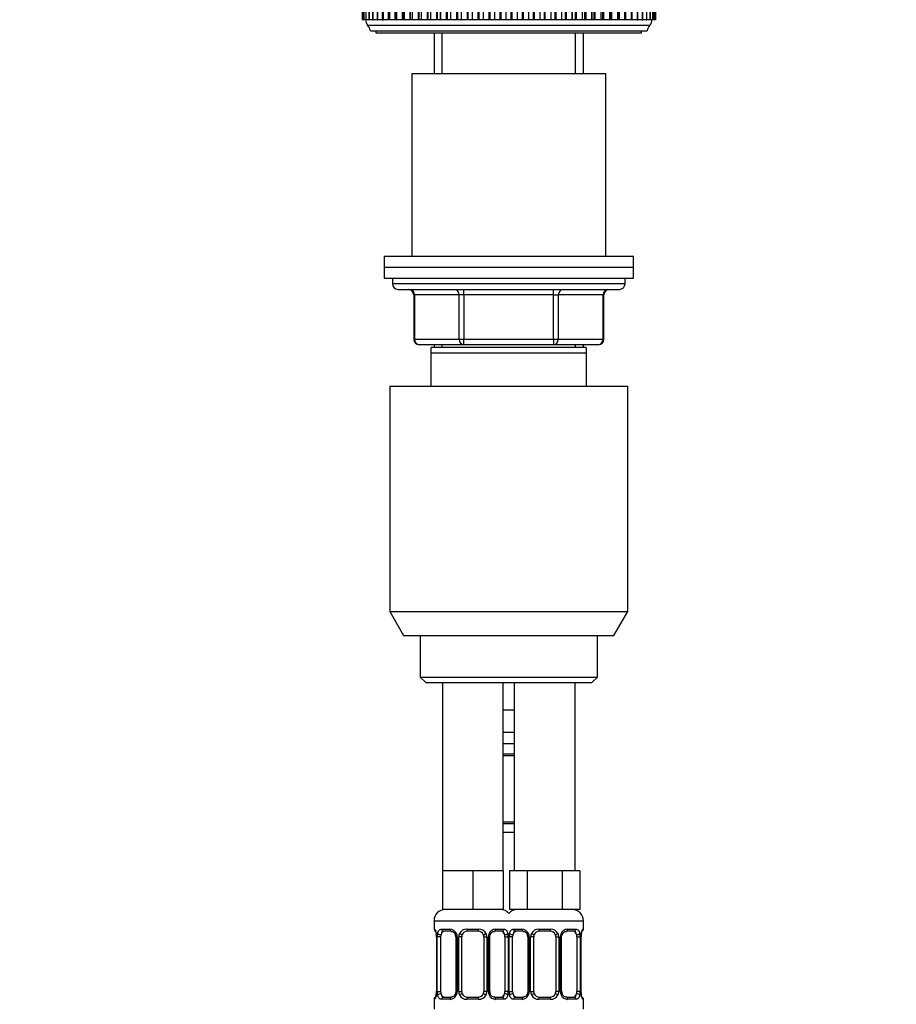
# Model space of a CAD drawing. Units: millimetres. Extents: x -503 to 2013, y 0 to 1963.
# Drawn here: x 764 to 922, y 1048 to 1226 of the extents above; entities that cross this region are included whole.
import ezdxf
from ezdxf import colors
from ezdxf.entities.mleader import LeaderData, LeaderLine
from ezdxf.math import Vec2, Vec3

# ---------------------------------------------------------------- set-up
doc = ezdxf.new("R2010")
doc.units = ezdxf.units.MM
doc.layers.add('DV1_Défaut', color=7, linetype='Continuous')
doc.layers.add('Défaut', color=7, linetype='Continuous')

# ---------------------------------------------------------------- blocks, each defined once
blk = doc.blocks.new('_DOT')
at = {"color": 0}
blk.add_line((0, 0), (-1, 0), dxfattribs=at)
at = {"color": 0, "const_width": 0.333}
blk.add_lwpolyline([(-0.1665, 0, 1), (0.1665, 0, 1)], format="xyb", close=True, dxfattribs=at)
blk = doc.blocks.new('SE')
at = {"layer": 'DV1_Défaut', "color": 7, "linetype": 'Continuous'}
for p, q in [((825.65, 1232.51), (825.65, 1225.51)), ((825.72, 1232.51), (825.72, 1225.51)), ((825.72, 1232.51), (825.72, 1225.51)), ((825.73, 1232.51), (825.73, 1225.51)), ((825.95, 1232.51), (825.95, 1225.51)), ((825.96, 1232.51), (825.96, 1225.51)), ((825.96, 1232.51), (825.96, 1225.51)), ((826.33, 1232.51), (826.33, 1225.51)), ((826.36, 1232.51), (826.36, 1225.51)), ((826.36, 1232.51), (826.36, 1225.51)), ((826.86, 1232.51), (826.86, 1225.51)), ((826.9, 1232.51), (826.9, 1225.51)), ((826.91, 1232.51), (826.91, 1225.51)), ((827.53, 1232.51), (827.53, 1225.51)), ((827.61, 1232.51), (827.61, 1225.51)), ((827.61, 1232.51), (827.61, 1225.51)), ((828.35, 1232.51), (828.35, 1225.51)), ((828.46, 1232.51), (828.46, 1225.51)), ((828.46, 1232.51), (828.46, 1225.51)), ((829.3, 1232.51), (829.3, 1225.51)), ((829.45, 1232.51), (829.45, 1225.51)), ((829.46, 1232.51), (829.46, 1225.51)), ((830.39, 1232.51), (830.39, 1225.51)), ((830.57, 1232.51), (830.57, 1225.51)), ((830.59, 1232.51), (830.59, 1225.51)), ((831.58, 1232.51), (831.58, 1225.51)), ((831.6, 1232.51), (831.6, 1225.51)), ((831.83, 1232.51), (831.83, 1225.51)), ((831.85, 1232.51), (831.85, 1225.51)), ((832.87, 1232.51), (832.87, 1225.51)), ((832.93, 1232.51), (832.93, 1225.51)), ((833.21, 1232.51), (833.21, 1225.51)), ((833.23, 1232.51), (833.23, 1225.51)), ((834.27, 1232.51), (834.27, 1225.51)), ((834.36, 1232.51), (834.36, 1225.51)), ((834.71, 1232.51), (834.71, 1225.51)), ((834.72, 1232.51), (834.72, 1225.51)), ((835.78, 1232.51), (835.78, 1225.51)), ((835.9, 1232.51), (835.9, 1225.51)), ((836.3, 1232.51), (836.3, 1225.51)), ((836.32, 1232.51), (836.32, 1225.51)), ((837.39, 1232.51), (837.39, 1225.51)), ((837.53, 1232.51), (837.53, 1225.51)), ((838, 1232.51), (838, 1225.51)), ((838.02, 1232.51), (838.02, 1225.51)), ((839.09, 1232.51), (839.09, 1225.51)), ((839.24, 1232.51), (839.24, 1225.51)), ((839.78, 1232.51), (839.78, 1225.51)), ((839.8, 1232.51), (839.8, 1225.51)), ((840.87, 1232.51), (840.87, 1225.51)), ((841.03, 1232.51), (841.03, 1225.51)), ((841.63, 1232.51), (841.63, 1225.51)), ((841.65, 1232.51), (841.65, 1225.51)), ((842.71, 1232.51), (842.71, 1225.51)), ((842.88, 1232.51), (842.88, 1225.51)), ((843.55, 1232.51), (843.55, 1225.51)), ((843.57, 1232.51), (843.57, 1225.51)), ((844.61, 1232.51), (844.61, 1225.51)), ((844.78, 1232.51), (844.78, 1225.51)), ((845.52, 1232.51), (845.52, 1225.51)), ((845.54, 1232.51), (845.54, 1225.51)), ((846.56, 1232.51), (846.56, 1225.51)), ((846.73, 1232.51), (846.73, 1225.51)), ((847.52, 1232.51), (847.52, 1225.51)), ((847.54, 1232.51), (847.54, 1225.51)), ((848.54, 1232.51), (848.54, 1225.51)), ((848.71, 1232.51), (848.71, 1225.51)), ((849.56, 1232.51), (849.56, 1225.51)), ((849.58, 1232.51), (849.58, 1225.51)), ((850.54, 1232.51), (850.54, 1225.51)), ((850.72, 1232.51), (850.72, 1225.51)), ((851.61, 1232.51), (851.61, 1225.51)), ((851.63, 1232.51), (851.63, 1225.51)), ((852.55, 1232.51), (852.55, 1225.51)), ((852.73, 1232.51), (852.73, 1225.51)), ((853.67, 1232.51), (853.67, 1225.51)), ((853.69, 1232.51), (853.69, 1225.51)), ((854.56, 1232.51), (854.56, 1225.51)), ((854.74, 1232.51), (854.74, 1225.51)), ((855.71, 1232.51), (855.71, 1225.51)), ((855.73, 1232.51), (855.73, 1225.51)), ((856.55, 1232.51), (856.55, 1225.51)), ((856.73, 1232.51), (856.73, 1225.51)), ((857.74, 1232.51), (857.74, 1225.51)), ((857.76, 1232.51), (857.76, 1225.51)), ((858.52, 1232.51), (858.52, 1225.51)), ((858.69, 1232.51), (858.69, 1225.51)), ((859.73, 1232.51), (859.73, 1225.51)), ((859.75, 1232.51), (859.75, 1225.51)), ((860.45, 1232.51), (860.45, 1225.51)), ((860.62, 1232.51), (860.62, 1225.51)), ((861.67, 1232.51), (861.67, 1225.51)), ((861.69, 1232.51), (861.69, 1225.51)), ((862.33, 1232.51), (862.33, 1225.51)), ((862.49, 1232.51), (862.49, 1225.51)), ((863.56, 1232.51), (863.56, 1225.51)), ((863.58, 1232.51), (863.58, 1225.51)), ((864.15, 1232.51), (864.15, 1225.51)), ((864.3, 1232.51), (864.3, 1225.51)), ((865.38, 1232.51), (865.38, 1225.51)), ((865.4, 1232.51), (865.4, 1225.51)), ((865.9, 1225.51), (865.9, 1232.51)), ((866.04, 1232.51), (866.04, 1225.51)), ((867.12, 1232.51), (867.12, 1225.51)), ((867.13, 1232.51), (867.13, 1225.51)), ((867.57, 1225.51), (867.57, 1232.51)), ((867.7, 1232.51), (867.7, 1225.51)), ((868.77, 1232.51), (868.77, 1225.51)), ((868.78, 1232.51), (868.78, 1225.51)), ((869.16, 1225.51), (869.16, 1232.51)), ((869.26, 1232.51), (869.26, 1225.51)), ((870.32, 1232.51), (870.32, 1225.51)), ((870.33, 1232.51), (870.33, 1225.51)), ((870.64, 1225.51), (870.64, 1232.51)), ((870.72, 1232.51), (870.72, 1225.51)), ((871.76, 1232.51), (871.76, 1225.51)), ((871.77, 1232.51), (871.77, 1225.51)), ((872.03, 1225.51), (872.03, 1232.51)), ((872.07, 1232.51), (872.07, 1225.51)), ((873.08, 1232.51), (873.08, 1225.51)), ((873.09, 1232.51), (873.09, 1225.51)), ((873.3, 1225.51), (873.3, 1232.51)), ((874.27, 1232.51), (874.27, 1225.51)), ((874.29, 1232.51), (874.29, 1225.51)), ((874.45, 1225.51), (874.45, 1232.51)), ((875.34, 1232.51), (875.34, 1225.51)), ((875.35, 1232.51), (875.35, 1225.51)), ((875.47, 1225.51), (875.47, 1232.51)), ((876.26, 1232.51), (876.26, 1225.51)), ((876.27, 1232.51), (876.27, 1225.51)), ((876.36, 1225.51), (876.36, 1232.51)), ((877.04, 1232.51), (877.04, 1225.51)), ((877.05, 1232.51), (877.05, 1225.51)), ((877.11, 1225.51), (877.11, 1232.51)), ((877.67, 1232.51), (877.67, 1225.51)), ((877.68, 1232.51), (877.68, 1225.51)), ((877.71, 1225.51), (877.71, 1232.51)), ((878.15, 1232.51), (878.15, 1225.51)), ((878.15, 1232.51), (878.15, 1225.51)), ((878.17, 1225.51), (878.17, 1232.51)), ((878.46, 1232.51), (878.46, 1225.51)), ((878.47, 1232.51), (878.47, 1225.51)), ((878.47, 1225.51), (878.47, 1232.51)), ((878.63, 1232.51), (878.63, 1225.51)), ((878.63, 1232.51), (878.63, 1225.51)), ((878.63, 1225.51), (878.63, 1232.51)), ((878.63, 1225.51), (878.63, 1232.51)), ((825.72, 1225.51), (825.65, 1225.51)), ((825.73, 1225.51), (825.72, 1225.51)), ((825.72, 1225.51), (825.72, 1225.51)), ((825.95, 1225.51), (825.73, 1225.51)), ((825.95, 1225.51), (825.96, 1225.51)), ((825.96, 1225.51), (825.96, 1225.51)), ((826.33, 1225.51), (825.96, 1225.51)), ((826.33, 1225.51), (826.36, 1225.51)), ((826.36, 1225.51), (826.36, 1225.51)), ((826.86, 1225.51), (826.36, 1225.51)), ((826.86, 1225.51), (826.9, 1225.51)), ((826.91, 1225.51), (826.9, 1225.51)), ((827.54, 1225.51), (826.91, 1225.51)), ((827.53, 1225.51), (827.61, 1225.51)), ((827.61, 1225.51), (827.61, 1225.51)), ((828.36, 1225.51), (827.61, 1225.51)), ((828.35, 1225.51), (828.46, 1225.51)), ((828.46, 1225.51), (828.46, 1225.51)), ((829.31, 1225.51), (828.46, 1225.51)), ((829.3, 1225.51), (829.45, 1225.51)), ((829.46, 1225.51), (829.45, 1225.51)), ((830.4, 1225.51), (829.46, 1225.51)), ((830.57, 1225.51), (830.39, 1225.51)), ((830.59, 1225.51), (830.57, 1225.51)), ((831.58, 1225.51), (830.59, 1225.51)), ((831.6, 1225.51), (831.58, 1225.51)), ((831.83, 1225.51), (831.6, 1225.51)), ((831.85, 1225.51), (831.83, 1225.51)), ((832.87, 1225.51), (831.85, 1225.51)), ((832.93, 1225.51), (832.87, 1225.51)), ((833.21, 1225.51), (832.93, 1225.51)), ((833.23, 1225.51), (833.21, 1225.51)), ((834.27, 1225.51), (833.23, 1225.51)), ((834.36, 1225.51), (834.27, 1225.51)), ((834.71, 1225.51), (834.36, 1225.51)), ((834.72, 1225.51), (834.71, 1225.51)), ((835.78, 1225.51), (834.72, 1225.51)), ((835.9, 1225.51), (835.78, 1225.51)), ((836.3, 1225.51), (835.9, 1225.51)), ((836.32, 1225.51), (836.3, 1225.51)), ((837.39, 1225.51), (836.32, 1225.51)), ((837.53, 1225.51), (837.39, 1225.51)), ((838, 1225.51), (837.53, 1225.51)), ((838.02, 1225.51), (838, 1225.51)), ((839.09, 1225.51), (838.02, 1225.51)), ((839.24, 1225.51), (839.09, 1225.51)), ((839.78, 1225.51), (839.24, 1225.51)), ((839.8, 1225.51), (839.78, 1225.51)), ((840.87, 1225.51), (839.8, 1225.51)), ((841.03, 1225.51), (840.87, 1225.51)), ((841.63, 1225.51), (841.03, 1225.51)), ((841.65, 1225.51), (841.63, 1225.51)), ((842.71, 1225.51), (841.65, 1225.51)), ((842.88, 1225.51), (842.71, 1225.51)), ((843.55, 1225.51), (842.88, 1225.51)), ((843.57, 1225.51), (843.55, 1225.51)), ((844.61, 1225.51), (843.57, 1225.51)), ((844.78, 1225.51), (844.61, 1225.51)), ((845.52, 1225.51), (844.78, 1225.51)), ((845.54, 1225.51), (845.52, 1225.51)), ((846.56, 1225.51), (845.54, 1225.51)), ((846.73, 1225.51), (846.56, 1225.51)), ((847.52, 1225.51), (846.73, 1225.51)), ((847.54, 1225.51), (847.52, 1225.51)), ((848.54, 1225.51), (847.54, 1225.51)), ((848.71, 1225.51), (848.54, 1225.51)), ((849.56, 1225.51), (848.71, 1225.51)), ((849.58, 1225.51), (849.56, 1225.51)), ((850.54, 1225.51), (849.58, 1225.51)), ((850.72, 1225.51), (850.54, 1225.51)), ((851.61, 1225.51), (850.72, 1225.51)), ((851.63, 1225.51), (851.61, 1225.51)), ((852.55, 1225.51), (851.63, 1225.51)), ((852.73, 1225.51), (852.55, 1225.51)), ((853.67, 1225.51), (852.73, 1225.51)), ((853.69, 1225.51), (853.67, 1225.51)), ((854.56, 1225.51), (853.69, 1225.51)), ((854.74, 1225.51), (854.56, 1225.51)), ((855.71, 1225.51), (854.74, 1225.51)), ((855.73, 1225.51), (855.71, 1225.51)), ((856.55, 1225.51), (855.73, 1225.51)), ((856.73, 1225.51), (856.55, 1225.51)), ((857.74, 1225.51), (856.73, 1225.51)), ((857.76, 1225.51), (857.74, 1225.51)), ((858.52, 1225.51), (857.76, 1225.51)), ((858.69, 1225.51), (858.52, 1225.51)), ((859.73, 1225.51), (858.69, 1225.51)), ((859.75, 1225.51), (859.73, 1225.51)), ((860.45, 1225.51), (859.75, 1225.51)), ((860.62, 1225.51), (860.45, 1225.51)), ((861.67, 1225.51), (860.62, 1225.51)), ((861.69, 1225.51), (861.67, 1225.51)), ((862.33, 1225.51), (861.69, 1225.51)), ((862.49, 1225.51), (862.33, 1225.51)), ((863.56, 1225.51), (862.49, 1225.51)), ((863.58, 1225.51), (863.56, 1225.51)), ((864.15, 1225.51), (863.58, 1225.51)), ((864.3, 1225.51), (864.15, 1225.51)), ((865.38, 1225.51), (864.3, 1225.51)), ((865.4, 1225.51), (865.38, 1225.51)), ((865.9, 1225.51), (865.4, 1225.51)), ((866.04, 1225.51), (865.9, 1225.51)), ((867.12, 1225.51), (866.04, 1225.51)), ((867.13, 1225.51), (867.12, 1225.51)), ((867.57, 1225.51), (867.13, 1225.51)), ((867.7, 1225.51), (867.57, 1225.51)), ((868.77, 1225.51), (867.7, 1225.51)), ((868.78, 1225.51), (868.77, 1225.51)), ((869.16, 1225.51), (868.78, 1225.51)), ((869.26, 1225.51), (869.16, 1225.51)), ((870.32, 1225.51), (869.26, 1225.51)), ((870.33, 1225.51), (870.32, 1225.51)), ((870.64, 1225.51), (870.33, 1225.51)), ((870.72, 1225.51), (870.64, 1225.51)), ((871.76, 1225.51), (870.72, 1225.51)), ((871.77, 1225.51), (871.76, 1225.51)), ((872.03, 1225.51), (871.77, 1225.51)), ((872.07, 1225.51), (872.03, 1225.51)), ((873.08, 1225.51), (872.07, 1225.51)), ((873.09, 1225.51), (873.08, 1225.51)), ((873.3, 1225.51), (873.09, 1225.51)), ((874.27, 1225.51), (873.29, 1225.51)), ((874.29, 1225.51), (874.27, 1225.51)), ((874.45, 1225.51), (874.29, 1225.51)), ((875.34, 1225.51), (874.46, 1225.51)), ((875.35, 1225.51), (875.34, 1225.51)), ((875.35, 1225.51), (875.47, 1225.51)), ((876.26, 1225.51), (875.48, 1225.51)), ((876.27, 1225.51), (876.26, 1225.51)), ((876.27, 1225.51), (876.36, 1225.51)), ((877.04, 1225.51), (876.37, 1225.51)), ((877.05, 1225.51), (877.04, 1225.51)), ((877.05, 1225.51), (877.11, 1225.51)), ((877.67, 1225.51), (877.11, 1225.51)), ((877.68, 1225.51), (877.67, 1225.51)), ((877.68, 1225.51), (877.71, 1225.51)), ((878.15, 1225.51), (877.72, 1225.51)), ((878.15, 1225.51), (878.15, 1225.51)), ((878.15, 1225.51), (878.17, 1225.51)), ((878.46, 1225.51), (878.17, 1225.51)), ((878.47, 1225.51), (878.46, 1225.51)), ((878.47, 1225.51), (878.47, 1225.51)), ((878.63, 1225.51), (878.48, 1225.51)), ((878.63, 1225.51), (878.63, 1225.51)), ((878.63, 1225.51), (878.63, 1225.51)), ((878.63, 1225.51), (878.63, 1225.51)), ((826.65, 1224.51), (877.65, 1224.51)), ((827.15, 1223.51), (877.15, 1223.51)), ((828.15, 1223.51), (828.15, 1223.11)), ((876.15, 1223.11), (876.15, 1223.51)), ((828.15, 1223.11), (876.15, 1223.11)), ((838.65, 1223.11), (838.65, 1215.81)), ((840.09, 1215.81), (840.09, 1223.11)), ((864.2, 1215.81), (864.2, 1223.11)), ((865.65, 1215.81), (865.65, 1223.11)), ((834.65, 1215.81), (869.65, 1215.81)), ((834.65, 1215.81), (834.65, 1182.81)), ((869.65, 1182.81), (869.65, 1215.81)), ((829.65, 1182.81), (874.65, 1182.81)), ((829.65, 1182.81), (829.65, 1180.81)), ((874.65, 1180.81), (874.65, 1182.81)), ((829.65, 1180.81), (874.65, 1180.81)), ((829.65, 1180.81), (829.65, 1178.81)), ((829.65, 1180.81), (874.65, 1180.81)), ((874.65, 1178.81), (874.65, 1180.81)), ((829.65, 1178.81), (874.65, 1178.81)), ((831.15, 1178.81), (831.15, 1177.81)), ((873.15, 1177.81), (831.15, 1177.81)), ((873.15, 1177.81), (873.15, 1178.81)), ((832.15, 1176.81), (872.15, 1176.81)), ((835.11, 1175.81), (834.98, 1175.81)), ((834.98, 1175.81), (834.98, 1167.81)), ((843.2, 1175.81), (835.11, 1175.81)), ((835.11, 1175.81), (835.11, 1167.81)), ((844.06, 1175.81), (843.2, 1175.81)), ((843.2, 1167.81), (843.2, 1175.81)), ((844.06, 1175.81), (844.06, 1176.81)), ((860.23, 1175.81), (844.06, 1175.81)), ((844.06, 1175.81), (844.06, 1167.81)), ((860.23, 1175.81), (860.23, 1176.81)), ((860.23, 1175.81), (861.09, 1175.81)), ((860.23, 1167.81), (860.23, 1175.81)), ((869.18, 1175.81), (861.09, 1175.81)), ((861.09, 1175.81), (861.09, 1167.81)), ((869.18, 1175.81), (869.31, 1175.81)), ((869.18, 1167.81), (869.18, 1175.81)), ((869.31, 1167.81), (869.31, 1175.81)), ((835.11, 1167.81), (834.98, 1167.81)), ((835.11, 1167.81), (843.2, 1167.81)), ((844.06, 1166.81), (835.98, 1166.81)), ((838.65, 1166.81), (838.65, 1166.31)), ((840.09, 1166.31), (840.09, 1166.81)), ((843.2, 1167.81), (844.06, 1167.81)), ((844.06, 1167.81), (860.23, 1167.81)), ((844.06, 1166.81), (844.06, 1167.81)), ((860.23, 1166.81), (844.06, 1166.81)), ((860.23, 1167.81), (861.09, 1167.81)), ((860.23, 1167.81), (860.23, 1166.81)), ((868.31, 1166.81), (860.23, 1166.81)), ((861.09, 1167.81), (869.18, 1167.81)), ((864.2, 1166.31), (864.2, 1166.81)), ((865.65, 1166.31), (865.65, 1166.81)), ((869.18, 1167.81), (869.31, 1167.81)), ((838.15, 1165.31), (838.15, 1166.31)), ((866.15, 1166.31), (838.15, 1166.31)), ((838.15, 1159.31), (838.15, 1165.31)), ((866.15, 1165.31), (838.15, 1165.31)), ((866.15, 1166.31), (866.15, 1165.31)), ((866.15, 1165.31), (866.15, 1159.31)), ((830.65, 1159.31), (873.65, 1159.31)), ((830.65, 1159.31), (830.65, 1118.64)), ((873.65, 1118.64), (873.65, 1159.31)), ((830.65, 1118.64), (873.65, 1118.64)), ((830.65, 1118.64), (833.15, 1114.31)), ((871.15, 1114.31), (873.65, 1118.64)), ((833.15, 1114.31), (871.15, 1114.31)), ((836.15, 1114.31), (836.15, 1106.81)), ((868.15, 1106.81), (868.15, 1114.31)), ((836.15, 1106.81), (868.15, 1106.81)), ((836.15, 1106.81), (837.15, 1105.81)), ((867.15, 1105.81), (868.15, 1106.81)), ((837.15, 1105.81), (867.15, 1105.81)), ((840.15, 1105.81), (840.15, 1071.81)), ((851.15, 1071.81), (851.15, 1105.81)), ((853.15, 1105.81), (853.15, 1071.81)), ((864.15, 1071.81), (864.15, 1105.81)), ((852.15, 1100.81), (851.15, 1100.81)), ((853.15, 1100.81), (852.15, 1100.81)), ((853.15, 1096.81), (851.15, 1096.81)), ((851.15, 1094.81), (853.15, 1094.81)), ((851.09, 1092.97), (853.21, 1092.97)), ((853.15, 1092.57), (851.15, 1092.57)), ((853.21, 1080.29), (851.09, 1080.29)), ((851.15, 1080.69), (853.15, 1080.69)), ((851.15, 1078.81), (853.15, 1078.81)), ((842.9, 1071.81), (840.15, 1071.81)), ((840.15, 1071.81), (840.15, 1064.81)), ((845.65, 1071.81), (842.9, 1071.81)), ((848.4, 1071.81), (845.65, 1071.81)), ((845.65, 1071.81), (845.65, 1064.81)), ((851.15, 1071.81), (848.4, 1071.81)), ((851.15, 1071.81), (851.15, 1064.81)), ((853.88, 1071.81), (852.29, 1071.81)), ((852.29, 1071.81), (852.29, 1064.81)), ((855.47, 1071.81), (853.88, 1071.81)), ((858.65, 1071.81), (855.47, 1071.81)), ((855.47, 1071.81), (855.47, 1064.81)), ((861.82, 1071.81), (858.65, 1071.81)), ((863.41, 1071.81), (861.82, 1071.81)), ((861.82, 1071.81), (861.82, 1064.81)), ((865, 1071.81), (863.41, 1071.81)), ((865, 1071.81), (865, 1064.81)), ((845.65, 1064.81), (840.15, 1064.81)), ((851.15, 1064.81), (845.65, 1064.81)), ((855.47, 1064.81), (852.29, 1064.81)), ((861.82, 1064.81), (855.47, 1064.81)), ((865, 1064.81), (861.82, 1064.81)), ((838.65, 1062.81), (852.65, 1062.81)), ((838.65, 1062.81), (838.65, 1061.29)), ((851.65, 1062.81), (865.65, 1062.81)), ((865.65, 1061.29), (865.65, 1062.81)), ((838.73, 1061.29), (838.65, 1061.29)), ((839.12, 1059.89), (839.1, 1059.89)), ((839.1, 1059.89), (839.1, 1050.01)), ((839.12, 1059.89), (839.12, 1050.01)), ((839.24, 1050.01), (839.24, 1059.89)), ((839.85, 1059.89), (839.24, 1059.89)), ((839.85, 1050.01), (839.85, 1059.89)), ((840, 1061.29), (841.5, 1061.29)), ((841.74, 1060.89), (840.33, 1060.89)), ((842.59, 1059.89), (842.83, 1059.89)), ((842.59, 1059.89), (842.59, 1050.01)), ((842.83, 1059.89), (842.83, 1050.01)), ((843.1, 1050.01), (843.1, 1059.89)), ((843.65, 1059.89), (843.1, 1059.89)), ((843.65, 1050.01), (843.65, 1059.89)), ((844.59, 1061.29), (846.71, 1061.29)), ((846.65, 1060.89), (844.65, 1060.89)), ((847.65, 1059.89), (847.65, 1050.01)), ((847.65, 1059.89), (848.19, 1059.89)), ((848.19, 1059.89), (848.19, 1050.01)), ((848.46, 1050.01), (848.46, 1059.89)), ((848.7, 1059.89), (848.46, 1059.89)), ((848.7, 1050.01), (848.7, 1059.89)), ((850.97, 1060.89), (849.55, 1060.89)), ((849.79, 1061.29), (851.29, 1061.29)), ((851.44, 1059.89), (851.44, 1050.01)), ((851.44, 1059.89), (852.06, 1059.89)), ((852.06, 1059.89), (852.06, 1050.01)), ((852.24, 1050.01), (852.24, 1059.89)), ((852.85, 1059.89), (852.24, 1059.89)), ((852.85, 1050.01), (852.85, 1059.89)), ((853, 1061.29), (854.5, 1061.29)), ((854.74, 1060.89), (853.33, 1060.89)), ((855.59, 1059.89), (855.83, 1059.89)), ((855.59, 1059.89), (855.59, 1050.01)), ((855.83, 1059.89), (855.83, 1050.01)), ((856.1, 1050.01), (856.1, 1059.89)), ((856.65, 1059.89), (856.1, 1059.89)), ((856.65, 1050.01), (856.65, 1059.89)), ((857.59, 1061.29), (859.71, 1061.29)), ((859.65, 1060.89), (857.65, 1060.89)), ((860.65, 1059.89), (860.65, 1050.01)), ((860.65, 1059.89), (861.19, 1059.89)), ((861.19, 1059.89), (861.19, 1050.01)), ((861.46, 1050.01), (861.46, 1059.89)), ((861.7, 1059.89), (861.46, 1059.89)), ((861.7, 1050.01), (861.7, 1059.89)), ((863.97, 1060.89), (862.55, 1060.89)), ((862.79, 1061.29), (864.29, 1061.29)), ((864.44, 1059.89), (864.44, 1050.01)), ((864.44, 1059.89), (865.06, 1059.89)), ((865.06, 1059.89), (865.06, 1050.01)), ((865.17, 1050.01), (865.17, 1059.89)), ((865.17, 1059.89), (865.2, 1059.89)), ((865.2, 1050.01), (865.2, 1059.89)), ((865.56, 1061.29), (865.65, 1061.29)), ((839.1, 1050.01), (839.12, 1050.01)), ((839.24, 1050.01), (839.85, 1050.01)), ((842.83, 1050.01), (842.59, 1050.01)), ((843.1, 1050.01), (843.65, 1050.01)), ((848.19, 1050.01), (847.65, 1050.01)), ((848.46, 1050.01), (848.7, 1050.01)), ((852.06, 1050.01), (851.44, 1050.01)), ((852.24, 1050.01), (852.85, 1050.01)), ((855.83, 1050.01), (855.59, 1050.01)), ((856.1, 1050.01), (856.65, 1050.01)), ((861.19, 1050.01), (860.65, 1050.01)), ((861.46, 1050.01), (861.7, 1050.01)), ((865.06, 1050.01), (864.44, 1050.01)), ((865.2, 1050.01), (865.17, 1050.01)), ((838.73, 1048.61), (838.65, 1048.61)), ((838.65, 1048.61), (838.65, 1046.81)), ((841.5, 1048.61), (840, 1048.61)), ((840.33, 1049.01), (841.74, 1049.01)), ((846.71, 1048.61), (844.59, 1048.61)), ((844.65, 1049.01), (846.65, 1049.01)), ((849.55, 1049.01), (850.97, 1049.01)), ((851.29, 1048.61), (849.79, 1048.61)), ((854.5, 1048.61), (853, 1048.61)), ((853.33, 1049.01), (854.74, 1049.01)), ((859.71, 1048.61), (857.59, 1048.61)), ((857.65, 1049.01), (859.65, 1049.01)), ((862.55, 1049.01), (863.97, 1049.01)), ((864.29, 1048.61), (862.79, 1048.61)), ((865.56, 1048.61), (865.65, 1048.61)), ((865.65, 1046.81), (865.65, 1048.61))]:
    blk.add_line(p, q, dxfattribs=at)
for centre, radius, start, end in [((827.8, 1225.47), 1.5, 178.6093, 219.9708), ((876.5, 1225.47), 1.5, 320.0292, 1.3907), ((825.18, 1223.15), 2, 10.3342, 42.7959), ((879.11, 1223.15), 2, 137.2041, 169.6658), ((832.15, 1177.81), 1, 180, 270), ((872.15, 1177.81), 1, 270, 0), ((833.98, 1175.81), 1, 0, 90), ((870.31, 1175.81), 1, 90, 180), ((835.98, 1167.81), 1, 180, 270), ((868.31, 1167.81), 1, 270, 0), ((840.65, 1062.81), 2, 90, 180), ((850.65, 1062.81), 2, 41.4096, 90), ((853.65, 1062.81), 2, 90, 138.5904), ((863.65, 1062.81), 2, 0, 90), ((839.05, 1061.29), 0.4, 180, 250.7198), ((836.72, 1059.94), 2.38, 358.6668, 11.5039), ((835.78, 1059.89), 3.35, 359.8705, 10.2708), ((842.01, 1059.9), 2.78, 167.8078, 180.3687), ((841.44, 1059.9), 1.39, 25.1473, 87.3249), ((841.81, 1059.94), 0.779, 356.0885, 29.172), ((841.46, 1059.89), 1.38, 359.8791, 25.9211), ((844.44, 1059.89), 1.34, 153.3511, 180.1815), ((844.57, 1059.79), 1.49, 89.2905, 152.1251), ((844.65, 1059.89), 1, 154.4167, 180), ((844.65, 1059.89), 1, 90, 154.4167), ((846.65, 1059.89), 1, 25.5833, 90), ((846.72, 1059.79), 1.49, 27.8747, 90.7097), ((846.65, 1059.89), 1, 0, 25.5833), ((846.85, 1059.89), 1.34, 359.817, 26.6505), ((849.84, 1059.89), 1.38, 154.0799, 180.1199), ((849.85, 1059.9), 1.39, 92.6748, 154.853), ((849.28, 1059.9), 2.78, 359.628, 12.1955), ((855.01, 1059.9), 2.78, 167.8078, 180.3687), ((854.44, 1059.9), 1.39, 25.1473, 87.3249), ((854.81, 1059.94), 0.779, 356.0885, 29.172), ((854.46, 1059.89), 1.38, 359.8791, 25.9211), ((857.44, 1059.89), 1.34, 153.3511, 180.1815), ((857.57, 1059.79), 1.49, 89.2905, 152.1251), ((857.65, 1059.89), 1, 154.4167, 180), ((857.65, 1059.89), 1, 90, 154.4167), ((859.65, 1059.89), 1, 25.5833, 90), ((859.72, 1059.79), 1.49, 27.8747, 90.7097), ((859.65, 1059.89), 1, 0, 25.5833), ((859.85, 1059.89), 1.34, 359.817, 26.6505), ((862.84, 1059.89), 1.38, 154.0799, 180.1199), ((862.85, 1059.9), 1.39, 92.6748, 154.853), ((862.28, 1059.9), 2.78, 359.628, 12.1955), ((868.52, 1059.89), 3.35, 169.7304, 180.1284), ((867.73, 1059.93), 2.53, 168.8887, 180.939), ((866.28, 1060.31), 1.04, 161.541, 174.2616), ((865.25, 1061.29), 0.4, 304.0331, 0), ((838.01, 1049.59), 1.04, 341.5413, 354.2617), ((836.57, 1049.97), 2.53, 348.8852, 0.9392), ((835.77, 1050), 3.35, 349.7304, 0.1284), ((842.01, 1049.99), 2.78, 179.628, 192.1955), ((841.44, 1049.99), 1.39, 272.6748, 334.853), ((841.46, 1050.01), 1.38, 334.0799, 0.1199), ((844.44, 1050.01), 1.34, 179.817, 206.6505), ((844.57, 1050.1), 1.49, 207.8747, 270.7097), ((844.65, 1050.01), 1, 180, 205.5833), ((844.65, 1050.01), 1, 205.5833, 270), ((846.65, 1050.01), 1, 270, 334.4167), ((846.72, 1050.1), 1.49, 269.2905, 332.1251), ((846.65, 1050.01), 1, 334.4167, 0), ((846.85, 1050.01), 1.34, 333.3511, 0.1815), ((849.84, 1050.01), 1.38, 179.8791, 205.9211), ((849.85, 1049.99), 1.39, 205.1473, 267.3249), ((849.48, 1049.96), 0.778, 176.0939, 209.1902), ((849.28, 1049.99), 2.78, 347.8078, 0.3687), ((855.52, 1050), 3.35, 179.8705, 181.73), ((855.01, 1049.99), 2.78, 179.628, 192.1955), ((854.44, 1049.99), 1.39, 272.6748, 334.853), ((854.46, 1050.01), 1.38, 334.0799, 0.1199), ((857.44, 1050.01), 1.34, 179.817, 206.6505), ((857.57, 1050.1), 1.49, 207.8747, 270.7097), ((857.65, 1050.01), 1, 180, 205.5833), ((857.65, 1050.01), 1, 205.5833, 270), ((859.65, 1050.01), 1, 270, 334.4167), ((859.72, 1050.1), 1.49, 269.2905, 332.1251), ((859.65, 1050.01), 1, 334.4167, 0), ((859.85, 1050.01), 1.34, 333.3511, 0.1815), ((862.84, 1050.01), 1.38, 179.8791, 205.9211), ((862.85, 1049.99), 1.39, 205.1473, 267.3249), ((862.48, 1049.96), 0.778, 176.0939, 209.1902), ((862.28, 1049.99), 2.78, 347.8078, 0.3687), ((868.52, 1050), 3.35, 179.8705, 190.2708), ((867.57, 1049.95), 2.38, 178.6541, 191.5034), ((839.05, 1048.61), 0.4, 124.0331, 180), ((865.25, 1048.61), 0.4, 0, 70.7198)]:
    blk.add_arc(centre, radius, start, end, dxfattribs=at)
for centre, major_axis, ratio, start_param, end_param in [((834.25, 1175.81), (0, 1), 0.866025, 4.712389, 6.283185), ((842.33, 1175.81), (0, 1), 0.866025, 4.712389, 6.283185), ((861.96, 1175.81), (0, -1), 0.866025, 3.141593, 4.712389), ((870.04, 1175.81), (0, -1), 0.866025, 3.141593, 4.712389), ((835.98, 1167.81), (0, -1), 0.866025, 4.712389, 6.283185), ((844.06, 1167.81), (0, -1), 0.866025, 4.712389, 6.283185), ((860.23, 1167.81), (0, 1), 0.866025, 3.141593, 4.712389), ((868.31, 1167.81), (0, 1), 0.866025, 3.141593, 4.712389), ((839.12, 1061.29), (0, -0.4), 0.988455, 4.712389, 5.694545), ((839.45, 1060.49), (0.394, 0.069), 0.426558, 2.752818, 3.172561), ((839.66, 1060.49), (0.391, -0.084), 0.411702, 3.62283, 5.508006), ((840.55, 1059.89), (0, 1), 0.707107, 1.124283, 1.570796), ((840.55, 1059.89), (0, -1), 0.707107, 3.141593, 4.265876), ((840.33, 1061.29), (0, -0.4), 0.806081, 4.712389, 6.283185), ((841.74, 1061.29), (0, -0.4), 0.591806, 4.712389, 6.283185), ((842.86, 1060.49), (0.363, 0.168), 0.191543, 1.963754, 3.156579), ((843.38, 1060.49), (0.361, -0.173), 0.155676, 4.398009, 6.283185), ((844.65, 1061.29), (0, -0.4), 0.151515, 4.712389, 6.283185), ((846.65, 1061.29), (0, -0.4), 0.151515, 0, 1.570796), ((847.91, 1060.49), (-0.361, -0.173), 0.155676, 0, 1.885177), ((848.43, 1060.49), (-0.363, 0.168), 0.191543, 3.126378, 4.319431), ((849.55, 1061.29), (0, -0.4), 0.591806, 0, 1.570796), ((850.74, 1059.89), (0, 1), 0.707107, 5.158902, 6.283185), ((850.97, 1061.29), (0, -0.4), 0.806081, 0, 1.570796), ((851.63, 1060.49), (-0.391, -0.084), 0.411702, 0.775179, 2.660356), ((850.74, 1059.89), (0, 1), 0.707107, 4.712389, 5.158902), ((852.66, 1060.49), (0.391, -0.084), 0.411702, 3.62283, 5.508006), ((853.55, 1059.89), (0, 1), 0.707107, 1.124283, 1.570796), ((853.55, 1059.89), (0, -1), 0.707107, 3.141593, 4.265876), ((853.33, 1061.29), (0, -0.4), 0.806081, 4.712389, 6.283185), ((854.74, 1061.29), (0, -0.4), 0.591806, 4.712389, 6.283185), ((855.86, 1060.49), (0.363, 0.168), 0.191543, 1.963754, 3.156579), ((856.38, 1060.49), (0.361, -0.173), 0.155676, 4.398009, 6.283185), ((857.65, 1061.29), (0, -0.4), 0.151515, 4.712389, 6.283185), ((859.65, 1061.29), (0, -0.4), 0.151515, 0, 1.570796), ((860.91, 1060.49), (-0.361, -0.173), 0.155676, 0, 1.885177), ((861.43, 1060.49), (-0.363, 0.168), 0.191543, 3.126378, 4.319431), ((862.55, 1061.29), (0, -0.4), 0.591806, 0, 1.570796), ((863.74, 1059.89), (0, 1), 0.707107, 5.158902, 6.283185), ((863.97, 1061.29), (0, -0.4), 0.806081, 0, 1.570796), ((864.63, 1060.49), (-0.391, -0.084), 0.411702, 0.775179, 2.660356), ((863.74, 1059.89), (0, 1), 0.707107, 4.712389, 5.158902), ((864.85, 1060.49), (-0.394, 0.069), 0.426558, 3.105015, 3.530367), ((865.17, 1061.29), (0, -0.4), 0.988455, 0.667494, 1.570796), ((839.45, 1049.41), (0.394, -0.069), 0.426558, 3.106403, 3.530367), ((839.66, 1049.41), (-0.391, -0.084), 0.411702, 3.916772, 5.801948), ((840.55, 1050.01), (0, -1), 0.707107, 4.712389, 5.158902), ((840.55, 1050.01), (0, -1), 0.707107, 5.158902, 6.283185), ((842.86, 1049.41), (0.363, -0.168), 0.191543, 3.118073, 4.319431), ((843.38, 1049.41), (-0.361, -0.173), 0.155676, 3.141593, 5.026769), ((847.91, 1049.41), (0.361, -0.173), 0.155676, 1.256416, 3.141593), ((848.43, 1049.41), (-0.363, -0.168), 0.191543, 1.963754, 3.164781), ((850.74, 1050.01), (0, 1), 0.707107, 3.141593, 4.265876), ((850.74, 1050.01), (0, 1), 0.707107, 4.265876, 4.712389), ((851.63, 1049.41), (0.391, -0.084), 0.411702, 0.481237, 2.366414), ((852.66, 1049.41), (-0.391, -0.084), 0.411702, 3.916772, 5.801948), ((853.55, 1050.01), (0, -1), 0.707107, 4.712389, 5.158902), ((853.55, 1050.01), (0, -1), 0.707107, 5.158902, 6.283185), ((855.86, 1049.41), (0.363, -0.168), 0.191543, 3.118073, 4.319431), ((856.38, 1049.41), (-0.361, -0.173), 0.155676, 3.141593, 5.026769), ((860.91, 1049.41), (0.361, -0.173), 0.155676, 1.256416, 3.141593), ((861.43, 1049.41), (-0.363, -0.168), 0.191543, 1.963754, 3.164781), ((863.74, 1050.01), (0, 1), 0.707107, 3.141593, 4.265876), ((863.74, 1050.01), (0, 1), 0.707107, 4.265876, 4.712389), ((864.63, 1049.41), (0.391, -0.084), 0.411702, 0.481237, 2.366414), ((864.85, 1049.41), (-0.394, -0.069), 0.426558, 2.752818, 3.171466), ((839.12, 1048.61), (0, -0.4), 0.988455, 3.803311, 4.712389), ((840.33, 1048.61), (0, -0.4), 0.806081, 3.141593, 4.712389), ((841.74, 1048.61), (0, -0.4), 0.591806, 3.141593, 4.712389), ((844.65, 1048.61), (0, -0.4), 0.151515, 3.141593, 4.712389), ((846.65, 1048.61), (0, -0.4), 0.151515, 1.570796, 3.141593), ((849.55, 1048.61), (0, -0.4), 0.591806, 1.570796, 3.141593), ((850.97, 1048.61), (0, -0.4), 0.806081, 1.570796, 3.141593), ((853.33, 1048.61), (0, -0.4), 0.806081, 3.141593, 4.712389), ((854.74, 1048.61), (0, -0.4), 0.591806, 3.141593, 4.712389), ((857.65, 1048.61), (0, -0.4), 0.151515, 3.141593, 4.712389), ((859.65, 1048.61), (0, -0.4), 0.151515, 1.570796, 3.141593), ((862.55, 1048.61), (0, -0.4), 0.591806, 1.570796, 3.141593), ((863.97, 1048.61), (0, -0.4), 0.806081, 1.570796, 3.141593), ((865.17, 1048.61), (0, -0.4), 0.988455, 1.570796, 2.554289)]:
    blk.add_ellipse(centre, major_axis=major_axis, ratio=ratio, start_param=start_param, end_param=end_param, dxfattribs=at)
for points, knots in [([(838.73, 1061.29), (838.75, 1061.29), (838.77, 1061.27), (838.83, 1061.2), (838.86, 1061.14), (838.92, 1061.01), (838.96, 1060.92), (839.02, 1060.73), (839.05, 1060.61), (839.07, 1060.49)], [0, 0, 0, 0, 0.25, 0.25, 0.5, 0.5, 0.75, 0.75, 1, 1, 1, 1]), ([(838.87, 1060.99), (838.87, 1060.99), (838.88, 1060.98), (838.92, 1060.9), (838.99, 1060.72), (839.03, 1060.54), (839.05, 1060.42)], [0, 0, 0, 0, 0.128914, 0.335568, 0.643026, 1, 1, 1, 1]), ([(839.3, 1060.49), (839.33, 1060.61), (839.36, 1060.72), (839.45, 1060.92), (839.51, 1061.01), (839.63, 1061.14), (839.69, 1061.2), (839.84, 1061.27), (839.92, 1061.29), (840, 1061.29)], [0, 0, 0, 0, 0.25, 0.25, 0.5, 0.5, 0.75, 0.75, 1, 1, 1, 1]), ([(840.33, 1060.89), (840.27, 1060.89), (840.22, 1060.87), (840.13, 1060.82), (840.1, 1060.78), (839.99, 1060.63), (839.95, 1060.49), (839.92, 1060.32)], [0, 0, 0, 0, 0.25, 0.25, 0.5, 0.5, 1, 1, 1, 1]), ([(841.75, 1060.88), (841.78, 1060.88), (841.88, 1060.88), (842.12, 1060.79), (842.36, 1060.58), (842.45, 1060.4), (842.49, 1060.32)], [0, 0, 0, 0, 0.114137, 0.445369, 0.792493, 1, 1, 1, 1]), ([(848.8, 1060.32), (848.82, 1060.36), (848.88, 1060.51), (849.08, 1060.72), (849.34, 1060.87), (849.48, 1060.87), (849.55, 1060.87)], [0, 0, 0, 0, 0.115666, 0.423111, 0.753212, 1, 1, 1, 1]), ([(851.37, 1060.32), (851.36, 1060.4), (851.34, 1060.48), (851.29, 1060.62), (851.26, 1060.68), (851.16, 1060.83), (851.07, 1060.89), (850.97, 1060.89)], [0, 0, 0, 0, 0.25, 0.25, 0.5, 0.5, 1, 1, 1, 1]), ([(851.29, 1061.29), (851.37, 1061.29), (851.45, 1061.27), (851.6, 1061.2), (851.66, 1061.14), (851.78, 1061.01), (851.84, 1060.92), (851.93, 1060.73), (851.96, 1060.61), (851.99, 1060.49)], [0, 0, 0, 0, 0.25, 0.25, 0.5, 0.5, 0.75, 0.75, 1, 1, 1, 1]), ([(852.3, 1060.49), (852.33, 1060.61), (852.36, 1060.72), (852.45, 1060.92), (852.51, 1061.01), (852.63, 1061.14), (852.69, 1061.2), (852.84, 1061.27), (852.92, 1061.29), (853, 1061.29)], [0, 0, 0, 0, 0.25, 0.25, 0.5, 0.5, 0.75, 0.75, 1, 1, 1, 1]), ([(853.33, 1060.89), (853.27, 1060.89), (853.22, 1060.87), (853.13, 1060.82), (853.1, 1060.78), (852.99, 1060.63), (852.95, 1060.49), (852.92, 1060.32)], [0, 0, 0, 0, 0.25, 0.25, 0.5, 0.5, 1, 1, 1, 1]), ([(854.75, 1060.88), (854.78, 1060.88), (854.88, 1060.88), (855.12, 1060.79), (855.36, 1060.58), (855.45, 1060.4), (855.49, 1060.32)], [0, 0, 0, 0, 0.114137, 0.445369, 0.792493, 1, 1, 1, 1]), ([(861.8, 1060.32), (861.82, 1060.36), (861.88, 1060.51), (862.08, 1060.72), (862.34, 1060.87), (862.48, 1060.87), (862.55, 1060.87)], [0, 0, 0, 0, 0.115666, 0.423111, 0.753212, 1, 1, 1, 1]), ([(864.37, 1060.32), (864.36, 1060.4), (864.34, 1060.48), (864.29, 1060.62), (864.26, 1060.68), (864.16, 1060.83), (864.07, 1060.89), (863.97, 1060.89)], [0, 0, 0, 0, 0.25, 0.25, 0.5, 0.5, 1, 1, 1, 1]), ([(864.29, 1061.29), (864.37, 1061.29), (864.45, 1061.27), (864.6, 1061.2), (864.66, 1061.14), (864.78, 1061.01), (864.84, 1060.92), (864.93, 1060.73), (864.96, 1060.61), (864.99, 1060.49)], [0, 0, 0, 0, 0.25, 0.25, 0.5, 0.5, 0.75, 0.75, 1, 1, 1, 1]), ([(865.22, 1060.49), (865.24, 1060.61), (865.27, 1060.72), (865.33, 1060.92), (865.37, 1061.01), (865.43, 1061.14), (865.46, 1061.2), (865.52, 1061.27), (865.54, 1061.29), (865.56, 1061.29)], [0, 0, 0, 0, 0.25, 0.25, 0.5, 0.5, 0.75, 0.75, 1, 1, 1, 1]), ([(865.29, 1060.64), (865.31, 1060.73), (865.35, 1060.87), (865.4, 1060.97), (865.42, 1060.99), (865.42, 1060.99)], [0, 0, 0, 0, 0.398528, 0.792569, 1, 1, 1, 1]), ([(839.07, 1049.41), (839.05, 1049.28), (839.02, 1049.17), (838.96, 1048.97), (838.93, 1048.89), (838.86, 1048.75), (838.83, 1048.7), (838.77, 1048.63), (838.75, 1048.61), (838.73, 1048.61)], [0, 0, 0, 0, 0.25, 0.25, 0.5, 0.5, 0.75, 0.75, 1, 1, 1, 1]), ([(839, 1049.26), (838.98, 1049.17), (838.94, 1049.03), (838.89, 1048.93), (838.87, 1048.9), (838.87, 1048.9)], [0, 0, 0, 0, 0.398528, 0.792569, 1, 1, 1, 1]), ([(840, 1048.61), (839.92, 1048.61), (839.84, 1048.63), (839.7, 1048.7), (839.63, 1048.75), (839.51, 1048.89), (839.45, 1048.97), (839.36, 1049.17), (839.33, 1049.28), (839.3, 1049.41)], [0, 0, 0, 0, 0.25, 0.25, 0.5, 0.5, 0.75, 0.75, 1, 1, 1, 1]), ([(839.92, 1049.58), (839.93, 1049.49), (839.95, 1049.41), (840, 1049.28), (840.03, 1049.21), (840.13, 1049.07), (840.22, 1049.01), (840.33, 1049.01)], [0, 0, 0, 0, 0.25, 0.25, 0.5, 0.5, 1, 1, 1, 1]), ([(842.49, 1049.58), (842.47, 1049.53), (842.41, 1049.39), (842.21, 1049.18), (841.95, 1049.03), (841.81, 1049.02), (841.74, 1049.02)], [0, 0, 0, 0, 0.115517, 0.423019, 0.753181, 1, 1, 1, 1]), ([(849.54, 1049.02), (849.51, 1049.02), (849.41, 1049.01), (849.17, 1049.11), (848.93, 1049.32), (848.84, 1049.5), (848.8, 1049.58)], [0, 0, 0, 0, 0.114213, 0.445667, 0.793024, 1, 1, 1, 1]), ([(850.97, 1049.01), (851.02, 1049.01), (851.07, 1049.02), (851.16, 1049.08), (851.2, 1049.12), (851.3, 1049.26), (851.35, 1049.41), (851.37, 1049.58)], [0, 0, 0, 0, 0.25, 0.25, 0.5, 0.5, 1, 1, 1, 1]), ([(851.99, 1049.41), (851.96, 1049.28), (851.93, 1049.17), (851.84, 1048.97), (851.78, 1048.89), (851.66, 1048.75), (851.6, 1048.7), (851.45, 1048.63), (851.37, 1048.61), (851.29, 1048.61)], [0, 0, 0, 0, 0.25, 0.25, 0.5, 0.5, 0.75, 0.75, 1, 1, 1, 1]), ([(853, 1048.61), (852.92, 1048.61), (852.84, 1048.63), (852.7, 1048.7), (852.63, 1048.75), (852.51, 1048.89), (852.45, 1048.97), (852.36, 1049.17), (852.33, 1049.28), (852.3, 1049.41)], [0, 0, 0, 0, 0.25, 0.25, 0.5, 0.5, 0.75, 0.75, 1, 1, 1, 1]), ([(852.92, 1049.58), (852.93, 1049.49), (852.95, 1049.41), (853, 1049.28), (853.03, 1049.21), (853.13, 1049.07), (853.22, 1049.01), (853.33, 1049.01)], [0, 0, 0, 0, 0.25, 0.25, 0.5, 0.5, 1, 1, 1, 1]), ([(855.49, 1049.58), (855.47, 1049.53), (855.41, 1049.39), (855.21, 1049.18), (854.95, 1049.03), (854.81, 1049.02), (854.74, 1049.02)], [0, 0, 0, 0, 0.115517, 0.423019, 0.753181, 1, 1, 1, 1]), ([(862.54, 1049.02), (862.51, 1049.02), (862.41, 1049.01), (862.17, 1049.11), (861.93, 1049.32), (861.84, 1049.5), (861.8, 1049.58)], [0, 0, 0, 0, 0.114213, 0.445667, 0.793024, 1, 1, 1, 1]), ([(863.97, 1049.01), (864.02, 1049.01), (864.07, 1049.02), (864.16, 1049.08), (864.2, 1049.12), (864.3, 1049.26), (864.35, 1049.41), (864.37, 1049.58)], [0, 0, 0, 0, 0.25, 0.25, 0.5, 0.5, 1, 1, 1, 1]), ([(864.99, 1049.41), (864.96, 1049.28), (864.93, 1049.17), (864.84, 1048.97), (864.78, 1048.89), (864.66, 1048.75), (864.6, 1048.7), (864.45, 1048.63), (864.37, 1048.61), (864.29, 1048.61)], [0, 0, 0, 0, 0.25, 0.25, 0.5, 0.5, 0.75, 0.75, 1, 1, 1, 1]), ([(865.56, 1048.61), (865.54, 1048.61), (865.52, 1048.63), (865.46, 1048.7), (865.43, 1048.75), (865.37, 1048.89), (865.33, 1048.97), (865.27, 1049.17), (865.24, 1049.28), (865.22, 1049.41)], [0, 0, 0, 0, 0.25, 0.25, 0.5, 0.5, 0.75, 0.75, 1, 1, 1, 1]), ([(865.42, 1048.9), (865.42, 1048.9), (865.41, 1048.92), (865.37, 1049), (865.3, 1049.18), (865.26, 1049.36), (865.24, 1049.49)], [0, 0, 0, 0, 0.127494, 0.331872, 0.635944, 1, 1, 1, 1])]:
    blk.add_open_spline(points, degree=3, knots=knots, dxfattribs=at)
for points in [[(848.7, 1059.88), (848.71, 1060.11), (848.75, 1060.25), (848.8, 1060.32)], [(861.7, 1059.88), (861.71, 1060.11), (861.75, 1060.25), (861.8, 1060.32)], [(842.59, 1050.01), (842.58, 1049.79), (842.54, 1049.64), (842.49, 1049.58)], [(855.59, 1050.01), (855.58, 1049.79), (855.54, 1049.64), (855.49, 1049.58)]]:
    blk.add_open_spline(points, degree=3, dxfattribs=at)

msp = doc.modelspace()

# ---------------------------------------------------------------- block references
at = {"layer": 'Défaut'}
msp.add_blockref('SE', (0, 0), dxfattribs=at)

# ---------------------------------------------------------------- leaders
at = {"layer": 'Défaut', "color": 7, "linetype": 'Continuous'}
ml = msp.add_multileader_mtext('Standard', dxfattribs=at)
ml.set_content('{\\pxsm0.9;\\fSolid Edge ISO|b1||i0||c0|p34;\\W1.;05/07/2023\\P}', color=256)
ml.set_leader_properties()
ml.set_arrow_properties(name='DOT')
ml.build(insert=Vec2(0, 0))
ml.multileader.update_dxf_attribs({"leader_type": 0, "dogleg_length": 0, "arrow_head_size": 12})
ctx = ml.context
ctx.base_point, ctx.char_height, ctx.arrow_head_size, ctx.landing_gap_size = Vec3(1309.62, 1953.8), 12, 12, 4.2
notes = []
notes.append((ctx, [(0, (0, 0, 0), (0, 0), (1, 0), 1, [])]))
ctx.mtext.insert = Vec3(1311.62, 1959.92)
for ctx, leaders in notes:
    for number, flags, end, landing, length, lines in leaders:
        leader = LeaderData()
        leader.index, (leader.has_last_leader_line, leader.has_dogleg_vector, leader.attachment_direction) = number, flags
        leader.last_leader_point, leader.dogleg_vector, leader.dogleg_length = Vec3(end), Vec3(landing), length
        for number, points, colour, breaks in lines:
            line = LeaderLine()
            line.index, line.vertices, line.color, line.breaks = number, Vec3.list(points), colors.encode_raw_color(colour), breaks
            leader.lines.append(line)
        ctx.leaders.append(leader)

doc.saveas('drawing.dxf')
